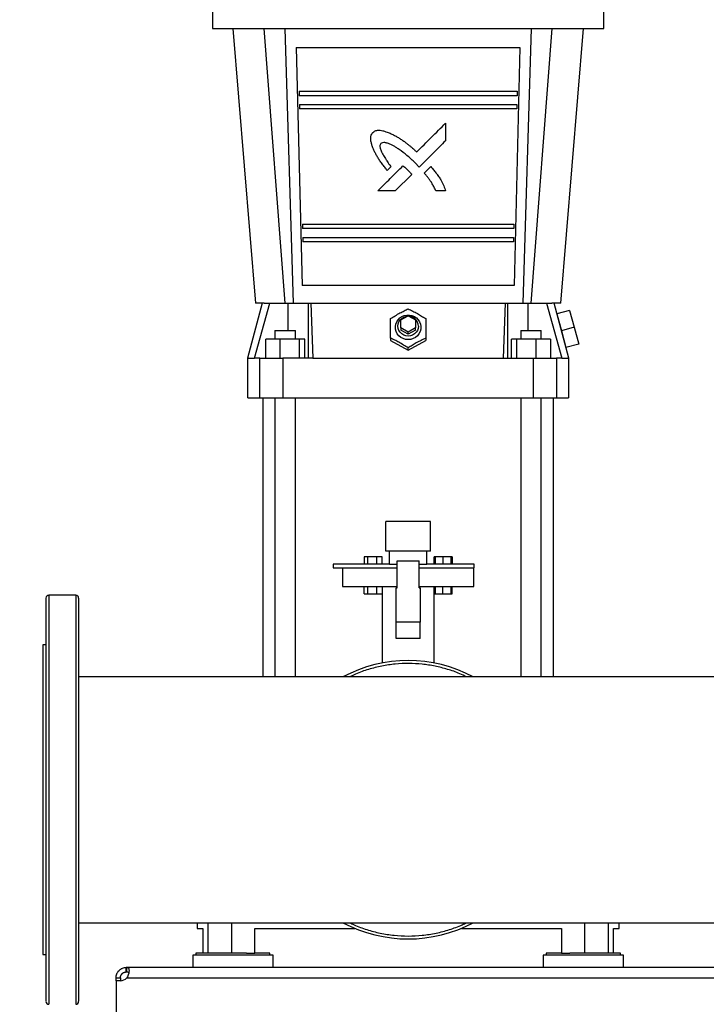
# Model space of a CAD drawing. Extents: x 0.4 to 10.6, y 0.4 to 8.1.
# Drawn here: x 5.9 to 6.5, y 2.9 to 3.8 of the extents above; entities that cross this region are included whole.
import ezdxf

# ---------------------------------------------------------------- set-up
doc = ezdxf.new("R2010")
doc.units = 0
doc.linetypes.add('SLD-SOLID', pattern=[0])
doc.layers.get('0').update_dxf_attribs({"linetype": 'CONTINUOUS'})
doc.styles.add('SLDTEXTSTYLE0', font='TXT', dxfattribs={"width": 0.75})
doc.dimstyles.new('SLDDIMSTYLE0', dxfattribs={"dimtxt": 0.125, "dimasz": 0.13, "dimexe": 0, "dimexo": 0.0625, "dimgap": 0.03125, "dimtad": 0, "dimtih": 1, "dimtoh": 1, "dimdec": 1, "dimlfac": 30, "dimrnd": 1e-09, "dimzin": 12, "dimtxsty": 'SLDTEXTSTYLE0', "dimsah": 1, "dimcen": 0.09, "dimazin": 3, "dimtfac": 1, "dimtdec": 1, "dimtmove": 0, "dimatfit": 3, "dimtolj": 1, "dimtzin": 12})
doc.dimstyles.new('SLDDIMSTYLE1', dxfattribs={"dimtxt": 0.125, "dimasz": 0.13, "dimexe": 0, "dimexo": 0.0625, "dimgap": 0.03125, "dimtad": 0, "dimtih": 1, "dimtoh": 1, "dimdec": 1, "dimlfac": 30, "dimrnd": 1e-09, "dimzin": 12, "dimtxsty": 'SLDTEXTSTYLE0', "dimsah": 1, "dimcen": 0.09, "dimazin": 3, "dimtfac": 1, "dimtdec": 1, "dimtofl": 0, "dimtmove": 0, "dimatfit": 3, "dimtolj": 1, "dimtzin": 12})

# ---------------------------------------------------------------- blocks, each defined once
blk = doc.blocks.new('_D_5')
at = {"color": 7, "linetype": 'SLD-SOLID'}
for p, q in [((5.61429, 3.10813), (5.61429, 3.35813)), ((5.90002, 3.10813), (5.48929, 3.10813)), ((5.96039, 2.87874), (5.48929, 2.87874)), ((5.61429, 2.87874), (5.61429, 2.62874))]:
    blk.add_line(p, q, dxfattribs=at)
for points in [[(5.61429, 3.10813), (5.63429, 3.23813), (5.59429, 3.23813)], [(5.61429, 2.87874), (5.59429, 2.74874), (5.63429, 2.74874)]]:
    blk.add_solid(points, dxfattribs=at)
at = {"color": 7, "linetype": 'SLD-SOLID', "insert": (5.49884, 3.05535), "char_height": 0.125, "attachment_point": 1, "style": 'SLDTEXTSTYLE0'}
blk.add_mtext('6.9', dxfattribs=at)
blk = doc.blocks.new('_D_9')
at = {"color": 7, "linetype": 'SLD-SOLID'}
for p, q in [((6.07655, 4.31404), (5.10215, 4.31404)), ((5.22715, 4.31404), (5.22715, 3.69561)), ((5.22715, 2.87874), (5.22715, 3.49717)), ((5.96039, 2.87874), (5.10215, 2.87874))]:
    blk.add_line(p, q, dxfattribs=at)
for points in [[(5.22715, 4.31404), (5.20715, 4.18404), (5.24715, 4.18404)], [(5.22715, 2.87874), (5.24715, 3.00874), (5.20715, 3.00874)]]:
    blk.add_solid(points, dxfattribs=at)
at = {"color": 7, "linetype": 'SLD-SOLID', "insert": (5.06552, 3.65831), "char_height": 0.125, "attachment_point": 1, "style": 'SLDTEXTSTYLE0'}
blk.add_mtext('43.1', dxfattribs=at)

msp = doc.modelspace()

# ---------------------------------------------------------------- linework, layer by layer
at = {"color": 7, "linetype": 'SLD-SOLID'}
for p, q in [((6.097, 3.81667), (6.097, 3.80092)), ((6.44871, 3.80092), (6.44871, 3.81667)), ((6.097, 3.80092), (6.44871, 3.80092)), ((6.11538, 3.80092), (6.13572, 3.5542)), ((6.16246, 3.5542), (6.14355, 3.80092)), ((6.16214, 3.80092), (6.16955, 3.5542)), ((6.37616, 3.5542), (6.38357, 3.80092)), ((6.38325, 3.5542), (6.40216, 3.80092)), ((6.40999, 3.5542), (6.43033, 3.80092)), ((6.17238, 3.78386), (6.17774, 3.56995)), ((6.37333, 3.78386), (6.36797, 3.56995)), ((6.17494, 3.74449), (6.17504, 3.74055)), ((6.37077, 3.74449), (6.37067, 3.74055)), ((6.17523, 3.73268), (6.17533, 3.72874)), ((6.37048, 3.73268), (6.37038, 3.72874)), ((6.30654, 3.71592), (6.30654, 3.70013)), ((6.28283, 3.67645), (6.2791, 3.68028)), ((6.25736, 3.67653), (6.25411, 3.67329)), ((6.28737, 3.67092), (6.29325, 3.67679)), ((6.27612, 3.66975), (6.26129, 3.65494)), ((6.30654, 3.65494), (6.29779, 3.65494)), ((6.17786, 3.62507), (6.17796, 3.62113)), ((6.36785, 3.62507), (6.36775, 3.62113)), ((6.17815, 3.61326), (6.17825, 3.60932)), ((6.36756, 3.61326), (6.36746, 3.60932)), ((6.14176, 3.55423), (6.1285, 3.50472)), ((6.13488, 3.50472), (6.14857, 3.5542)), ((6.14857, 3.5542), (6.16517, 3.5542)), ((6.18325, 3.50472), (6.18325, 3.5542)), ((6.18325, 3.5542), (6.18543, 3.5542)), ((6.18543, 3.5542), (6.18723, 3.50472)), ((6.35848, 3.50472), (6.36028, 3.5542)), ((6.36028, 3.5542), (6.36246, 3.5542)), ((6.36246, 3.50472), (6.36246, 3.5542)), ((6.38054, 3.5542), (6.39714, 3.5542)), ((6.39714, 3.5542), (6.41083, 3.50472)), ((6.41721, 3.50472), (6.40395, 3.55423)), ((6.41792, 3.54773), (6.40651, 3.54467)), ((6.41792, 3.54773), (6.42199, 3.53252)), ((6.26629, 3.53924), (6.27286, 3.54289)), ((6.26629, 3.53192), (6.26629, 3.53924)), ((6.27286, 3.54289), (6.27942, 3.53924)), ((6.27942, 3.53924), (6.27942, 3.53192)), ((6.40651, 3.54467), (6.41058, 3.52946)), ((6.15323, 3.52966), (6.15323, 3.52179)), ((6.15323, 3.52966), (6.16242, 3.52966)), ((6.16242, 3.52966), (6.1716, 3.52966)), ((6.1716, 3.52179), (6.1716, 3.52966)), ((6.27286, 3.52826), (6.26629, 3.53192)), ((6.26629, 3.53192), (6.26629, 3.52988)), ((6.27286, 3.52622), (6.26629, 3.52988)), ((6.27942, 3.53192), (6.27286, 3.52826)), ((6.27942, 3.52988), (6.27286, 3.52622)), ((6.27942, 3.52988), (6.27942, 3.53192)), ((6.3741, 3.52966), (6.3741, 3.52179)), ((6.3741, 3.52966), (6.38328, 3.52966)), ((6.38328, 3.52966), (6.39247, 3.52966)), ((6.39247, 3.52179), (6.39247, 3.52966)), ((6.42199, 3.53252), (6.41058, 3.52946)), ((6.41058, 3.52946), (6.41466, 3.51425)), ((6.42199, 3.53252), (6.42607, 3.51731)), ((6.14486, 3.50472), (6.14486, 3.52179)), ((6.15772, 3.52179), (6.14486, 3.52179)), ((6.15772, 3.52179), (6.15772, 3.50472)), ((6.17529, 3.52179), (6.15772, 3.52179)), ((6.17529, 3.50472), (6.17529, 3.52179)), ((6.17999, 3.52179), (6.17529, 3.52179)), ((6.17999, 3.50472), (6.17999, 3.52179)), ((6.25711, 3.52275), (6.25711, 3.52068)), ((6.25711, 3.52068), (6.27286, 3.5119)), ((6.27286, 3.52622), (6.27286, 3.52826)), ((6.27286, 3.5119), (6.2886, 3.52068)), ((6.2886, 3.52275), (6.2886, 3.52068)), ((6.36572, 3.50472), (6.36572, 3.52179)), ((6.37042, 3.52179), (6.36572, 3.52179)), ((6.37042, 3.50472), (6.37042, 3.52179)), ((6.38799, 3.52179), (6.37042, 3.52179)), ((6.38799, 3.50472), (6.38799, 3.52179)), ((6.40085, 3.52179), (6.38799, 3.52179)), ((6.40085, 3.52179), (6.40085, 3.50472)), ((6.27286, 3.5119), (6.27286, 3.51396)), ((6.42607, 3.51731), (6.41466, 3.51425)), ((6.1285, 3.50472), (6.1285, 3.46929)), ((6.1285, 3.50472), (6.13488, 3.50472)), ((6.13959, 3.50472), (6.13488, 3.50472)), ((6.13959, 3.46929), (6.13959, 3.50472)), ((6.16021, 3.50472), (6.16021, 3.46929)), ((6.18723, 3.50472), (6.16021, 3.50472)), ((6.18723, 3.50472), (6.35848, 3.50472)), ((6.35848, 3.50472), (6.3855, 3.50472)), ((6.3855, 3.46929), (6.3855, 3.50472)), ((6.40612, 3.50472), (6.40612, 3.46929)), ((6.41083, 3.50472), (6.40612, 3.50472)), ((6.41083, 3.50472), (6.41721, 3.50472)), ((6.41721, 3.46929), (6.41721, 3.50472)), ((6.14228, 3.4693), (6.14228, 3.21856)), ((6.15323, 3.46929), (6.15323, 3.21856)), ((6.1716, 3.21856), (6.1716, 3.46929)), ((6.3741, 3.46929), (6.3741, 3.21856)), ((6.39247, 3.21856), (6.39247, 3.46929)), ((6.40343, 3.21856), (6.40343, 3.4693)), ((6.25286, 3.33146), (6.25286, 3.35813)), ((6.29286, 3.35813), (6.25286, 3.35813)), ((6.29286, 3.33146), (6.29286, 3.35813)), ((6.23329, 3.32646), (6.23329, 3.3198)), ((6.2367, 3.32646), (6.23329, 3.32646)), ((6.2367, 3.3198), (6.2367, 3.32646)), ((6.24475, 3.32646), (6.2367, 3.32646)), ((6.24475, 3.3198), (6.24475, 3.32646)), ((6.24939, 3.32646), (6.24475, 3.32646)), ((6.24939, 3.3198), (6.24939, 3.32646)), ((6.29286, 3.33146), (6.25286, 3.33146)), ((6.28952, 3.33146), (6.25619, 3.33146)), ((6.25619, 3.33146), (6.25619, 3.33146)), ((6.25619, 3.3198), (6.25619, 3.33146)), ((6.28952, 3.33146), (6.28952, 3.33146)), ((6.28952, 3.3198), (6.28952, 3.33146)), ((6.29632, 3.3198), (6.29632, 3.32646)), ((6.29742, 3.32646), (6.29632, 3.32646)), ((6.30403, 3.32646), (6.29742, 3.32646)), ((6.29742, 3.3198), (6.29742, 3.32646)), ((6.31136, 3.32646), (6.30403, 3.32646)), ((6.30403, 3.32646), (6.30403, 3.3198)), ((6.31136, 3.3198), (6.31136, 3.32646)), ((6.31207, 3.32646), (6.31136, 3.32646)), ((6.31207, 3.3198), (6.31207, 3.32646)), ((6.31242, 3.32646), (6.31207, 3.32646)), ((6.31242, 3.32646), (6.31242, 3.3198)), ((6.20552, 3.3198), (6.20552, 3.31646)), ((6.25619, 3.3198), (6.20552, 3.3198)), ((6.25619, 3.3198), (6.26286, 3.3198)), ((6.26286, 3.29862), (6.26286, 3.32283)), ((6.26286, 3.32283), (6.28286, 3.32283)), ((6.28286, 3.29862), (6.28286, 3.32283)), ((6.28286, 3.3198), (6.28952, 3.3198)), ((6.33219, 3.3198), (6.28952, 3.3198)), ((6.33219, 3.31646), (6.33219, 3.3198)), ((6.20552, 3.31646), (6.26286, 3.31646)), ((6.21386, 3.31646), (6.21386, 3.2998)), ((6.28286, 3.31646), (6.33219, 3.31646)), ((6.33186, 3.2998), (6.33186, 3.31646)), ((6.21386, 3.2998), (6.26286, 3.2998)), ((6.23329, 3.29313), (6.23329, 3.2998)), ((6.2367, 3.29313), (6.2367, 3.2998)), ((6.24475, 3.29313), (6.24475, 3.2998)), ((6.24939, 3.2998), (6.24939, 3.29313)), ((6.24952, 3.2998), (6.24952, 3.23093)), ((6.28286, 3.2998), (6.33186, 3.2998)), ((6.29619, 3.23093), (6.29619, 3.2998)), ((6.29632, 3.2998), (6.29632, 3.29313)), ((6.29742, 3.29313), (6.29742, 3.2998)), ((6.30403, 3.29313), (6.30403, 3.2998)), ((6.31136, 3.29313), (6.31136, 3.2998)), ((6.31207, 3.29313), (6.31207, 3.2998)), ((6.31242, 3.29313), (6.31242, 3.2998)), ((5.97417, 3.29186), (5.95002, 3.29186)), ((6.23329, 3.29313), (6.2367, 3.29313)), ((6.2367, 3.29313), (6.24475, 3.29313)), ((6.24475, 3.29313), (6.24939, 3.29313)), ((6.26219, 3.29862), (6.26286, 3.29862)), ((6.26219, 3.26771), (6.26219, 3.29862)), ((6.28286, 3.29862), (6.28352, 3.29862)), ((6.28352, 3.29862), (6.28352, 3.26771)), ((6.29632, 3.29313), (6.29742, 3.29313)), ((6.29742, 3.29313), (6.30403, 3.29313)), ((6.30403, 3.29313), (6.31136, 3.29313)), ((6.31136, 3.29313), (6.31207, 3.29313)), ((6.31207, 3.29313), (6.31242, 3.29313)), ((6.28352, 3.26771), (6.26219, 3.26771)), ((6.26219, 3.25295), (6.26219, 3.26771)), ((6.28352, 3.25295), (6.28352, 3.26771)), ((5.9474, 3.24724), (5.94477, 3.24724)), ((5.94477, 3.24724), (5.94477, 2.96902)), ((6.28352, 3.25295), (6.26219, 3.25295)), ((6.57509, 3.21856), (5.97679, 3.21856)), ((5.97679, 2.9977), (8.53742, 2.9977)), ((6.08322, 2.9977), (6.08322, 2.99264)), ((6.08322, 2.99264), (6.08828, 2.99264)), ((6.08828, 2.99264), (6.08828, 2.97033)), ((6.13506, 2.97033), (6.13506, 2.99264)), ((6.13506, 2.99264), (6.22502, 2.99264)), ((6.32069, 2.99264), (6.41065, 2.99264)), ((6.41065, 2.99264), (6.41065, 2.97033)), ((6.45743, 2.97033), (6.45743, 2.99264)), ((6.45743, 2.99264), (6.46249, 2.99264)), ((6.46249, 2.99264), (6.46249, 2.9977)), ((5.94477, 2.96902), (5.9474, 2.96902)), ((6.07929, 2.96863), (6.07929, 2.95748)), ((6.15146, 2.96863), (6.07929, 2.96863)), ((6.08204, 2.97033), (6.08204, 2.96863)), ((6.11537, 2.97033), (6.08204, 2.97033)), ((6.12761, 2.97033), (6.11537, 2.97033)), ((6.12761, 2.97033), (6.13506, 2.97033)), ((6.14871, 2.97033), (6.13506, 2.97033)), ((6.14871, 2.96863), (6.14871, 2.97033)), ((6.15146, 2.95748), (6.15146, 2.96863)), ((6.39425, 2.96863), (6.39425, 2.95748)), ((6.43034, 2.96863), (6.39425, 2.96863)), ((6.397, 2.97033), (6.397, 2.96863)), ((6.41065, 2.97033), (6.397, 2.97033)), ((6.41065, 2.97033), (6.4181, 2.97033)), ((6.46367, 2.97033), (6.4181, 2.97033)), ((6.46642, 2.96863), (6.43034, 2.96863)), ((6.46367, 2.96863), (6.46367, 2.97033)), ((6.46642, 2.95748), (6.46642, 2.96863)), ((6.01964, 2.95348), (6.01964, 2.95748)), ((6.01995, 2.95748), (6.01964, 2.95748)), ((6.01995, 2.95748), (6.01995, 2.95348)), ((8.49426, 2.95748), (6.01995, 2.95748)), ((6.01039, 2.94823), (6.01439, 2.94823)), ((6.01039, 2.94555), (6.01039, 2.94823)), ((6.01423, 2.94555), (6.01039, 2.94555)), ((6.01039, 2.94555), (6.01039, 2.88799)), ((6.01436, 2.94555), (6.01039, 2.94555)), ((6.01039, 2.94555), (6.01039, 2.94555)), ((6.01439, 2.94823), (6.01439, 2.94555)), ((6.01995, 2.95348), (6.01964, 2.95348)), ((6.02015, 2.94823), (8.49407, 2.94823))]:
    msp.add_line(p, q, dxfattribs=at)
at = {"color": 8, "linetype": 'SLD-SOLID'}
for p, q in [((6.16517, 3.52966), (6.16517, 3.5542)), ((6.38054, 3.52966), (6.38054, 3.5542)), ((5.95002, 3.29186), (5.95002, 3.27787)), ((5.97417, 3.29186), (5.97417, 2.9244)), ((5.95002, 3.27787), (5.95002, 2.9244)), ((6.09304, 2.97033), (6.09304, 2.9977)), ((6.11411, 2.9977), (6.11411, 2.97033)), ((6.4316, 2.97033), (6.4316, 2.9977)), ((6.45267, 2.9977), (6.45267, 2.97033))]:
    msp.add_line(p, q, dxfattribs=at)
at = {"color": 7, "linetype": 'SLD-SOLID', "flags": 128}
for points in [[(6.27286, 3.52145), (6.27055, 3.52168), (6.26834, 3.52235), (6.26631, 3.52343), (6.26455, 3.52489), (6.26313, 3.52666), (6.26211, 3.52867), (6.26153, 3.53084), (6.26141, 3.53308), (6.26176, 3.53529), (6.26257, 3.53739), (6.26379, 3.53929), (6.26539, 3.54092), (6.26729, 3.5422), (6.26942, 3.54308), (6.2717, 3.54353), (6.27401, 3.54353), (6.27629, 3.54308), (6.27842, 3.5422), (6.28032, 3.54092), (6.28192, 3.53929), (6.28314, 3.53739), (6.28395, 3.53529), (6.2843, 3.53308), (6.28418, 3.53084), (6.2836, 3.52867), (6.28258, 3.52666), (6.28116, 3.52489), (6.2794, 3.52343), (6.27737, 3.52235), (6.27516, 3.52168), (6.27286, 3.52145)], [(6.28204, 3.53354), (6.28181, 3.53156), (6.28113, 3.52969), (6.28004, 3.52801), (6.27858, 3.5266), (6.27684, 3.52554), (6.2749, 3.52489), (6.27286, 3.52466), (6.27081, 3.52489), (6.26887, 3.52554), (6.26713, 3.5266), (6.26567, 3.52801), (6.26458, 3.52969), (6.2639, 3.53156), (6.26367, 3.53354), (6.2639, 3.53551), (6.26458, 3.53739), (6.26567, 3.53907), (6.26713, 3.54048), (6.26887, 3.54153), (6.27081, 3.54219), (6.2719, 3.54236)]]:
    msp.add_lwpolyline(points, dxfattribs=at)
at = {"color": 7, "linetype": 'SLD-SOLID'}
for centre, radius, start, end in [((6.27306, 3.53341), 0.00898, 0.8029, 85.22642), ((5.95002, 3.28923), 0.00262, 90, 180), ((5.97417, 3.28923), 0.00262, 0, 90), ((6.27286, 3.10813), 0.125, 62.06316, 117.93684), ((6.27286, 3.10813), 0.125, 242.06316, 297.93684), ((6.01423, 2.95342), 0.00787, 270, 318.73546), ((5.95002, 2.92703), 0.00262, 180, 270), ((5.97417, 2.92703), 0.00262, 270, 0)]:
    msp.add_arc(centre, radius, start, end, dxfattribs=at)
for points in [[(6.17238, 3.78386), (6.1757, 3.78386), (6.18235, 3.78386), (6.19353, 3.78386), (6.20545, 3.78386), (6.21808, 3.78386), (6.23127, 3.78386), (6.2449, 3.78386), (6.2588, 3.78386), (6.27286, 3.78386), (6.28691, 3.78386), (6.30082, 3.78386), (6.31444, 3.78386), (6.32763, 3.78386), (6.34026, 3.78386), (6.35218, 3.78386), (6.36336, 3.78386), (6.37001, 3.78386), (6.37333, 3.78386)], [(6.17494, 3.74449), (6.17824, 3.74449), (6.18483, 3.74449), (6.19581, 3.74449), (6.20747, 3.74449), (6.21978, 3.74449), (6.23259, 3.74449), (6.2458, 3.74449), (6.25926, 3.74449), (6.27286, 3.74449), (6.28645, 3.74449), (6.29991, 3.74449), (6.31312, 3.74449), (6.32593, 3.74449), (6.33824, 3.74449), (6.3499, 3.74449), (6.36088, 3.74449), (6.36747, 3.74449), (6.37077, 3.74449)], [(6.37067, 3.74055), (6.36738, 3.74055), (6.3608, 3.74055), (6.34982, 3.74055), (6.33817, 3.74055), (6.32588, 3.74055), (6.31308, 3.74055), (6.29989, 3.74055), (6.28644, 3.74055), (6.27286, 3.74055), (6.25927, 3.74055), (6.24582, 3.74055), (6.23263, 3.74055), (6.21983, 3.74055), (6.20754, 3.74055), (6.19589, 3.74055), (6.18491, 3.74055), (6.17833, 3.74055), (6.17504, 3.74055)], [(6.17523, 3.73268), (6.17852, 3.73268), (6.18509, 3.73268), (6.19604, 3.73268), (6.20767, 3.73268), (6.21994, 3.73268), (6.23271, 3.73268), (6.24588, 3.73268), (6.2593, 3.73268), (6.27286, 3.73268), (6.28641, 3.73268), (6.29983, 3.73268), (6.313, 3.73268), (6.32577, 3.73268), (6.33804, 3.73268), (6.34967, 3.73268), (6.36062, 3.73268), (6.36719, 3.73268), (6.37048, 3.73268)], [(6.37038, 3.72874), (6.3671, 3.72874), (6.36054, 3.72874), (6.34959, 3.72874), (6.33798, 3.72874), (6.32572, 3.72874), (6.31296, 3.72874), (6.29981, 3.72874), (6.2864, 3.72874), (6.27286, 3.72874), (6.25931, 3.72874), (6.2459, 3.72874), (6.23275, 3.72874), (6.21999, 3.72874), (6.20773, 3.72874), (6.19612, 3.72874), (6.18517, 3.72874), (6.17861, 3.72874), (6.17533, 3.72874)], [(6.26129, 3.65494), (6.25865, 3.65494), (6.25336, 3.65494), (6.24814, 3.65494), (6.24553, 3.65494)], [(6.17786, 3.62507), (6.18106, 3.62507), (6.18745, 3.62507), (6.19811, 3.62507), (6.20942, 3.62507), (6.22136, 3.62507), (6.23379, 3.62507), (6.2466, 3.62507), (6.25967, 3.62507), (6.27286, 3.62507), (6.28604, 3.62507), (6.29911, 3.62507), (6.31192, 3.62507), (6.32435, 3.62507), (6.33629, 3.62507), (6.3476, 3.62507), (6.35826, 3.62507), (6.36465, 3.62507), (6.36785, 3.62507)], [(6.36775, 3.62113), (6.36456, 3.62113), (6.35817, 3.62113), (6.34752, 3.62113), (6.33622, 3.62113), (6.32429, 3.62113), (6.31188, 3.62113), (6.29908, 3.62113), (6.28603, 3.62113), (6.27286, 3.62113), (6.25968, 3.62113), (6.24663, 3.62113), (6.23383, 3.62113), (6.22142, 3.62113), (6.20949, 3.62113), (6.19819, 3.62113), (6.18754, 3.62113), (6.18115, 3.62113), (6.17796, 3.62113)], [(6.17815, 3.61326), (6.18134, 3.61326), (6.18771, 3.61326), (6.19834, 3.61326), (6.20962, 3.61326), (6.22152, 3.61326), (6.23391, 3.61326), (6.24668, 3.61326), (6.25971, 3.61326), (6.27286, 3.61326), (6.286, 3.61326), (6.29903, 3.61326), (6.3118, 3.61326), (6.32419, 3.61326), (6.33609, 3.61326), (6.34737, 3.61326), (6.358, 3.61326), (6.36437, 3.61326), (6.36756, 3.61326)], [(6.36746, 3.60932), (6.36428, 3.60932), (6.35791, 3.60932), (6.3473, 3.60932), (6.33603, 3.60932), (6.32414, 3.60932), (6.31176, 3.60932), (6.299, 3.60932), (6.28599, 3.60932), (6.27286, 3.60932), (6.25972, 3.60932), (6.24671, 3.60932), (6.23395, 3.60932), (6.22157, 3.60932), (6.20968, 3.60932), (6.19841, 3.60932), (6.1878, 3.60932), (6.18143, 3.60932), (6.17825, 3.60932)], [(6.36797, 3.56995), (6.36482, 3.56995), (6.35853, 3.56995), (6.34795, 3.56995), (6.33666, 3.56995), (6.3247, 3.56995), (6.31222, 3.56995), (6.29932, 3.56995), (6.28616, 3.56995), (6.27286, 3.56995), (6.25955, 3.56995), (6.24639, 3.56995), (6.23349, 3.56995), (6.22101, 3.56995), (6.20905, 3.56995), (6.19776, 3.56995), (6.18718, 3.56995), (6.18089, 3.56995), (6.17774, 3.56995)], [(6.14363, 3.5542), (6.14426, 3.5542), (6.14552, 3.5542), (6.14755, 3.5542), (6.14857, 3.5542)], [(6.16517, 3.5542), (6.1663, 3.5542), (6.16855, 3.5542), (6.17176, 3.5542), (6.17471, 3.5542), (6.17734, 3.5542), (6.17957, 3.5542), (6.18134, 3.5542), (6.18264, 3.5542), (6.18304, 3.5542), (6.18325, 3.5542)], [(6.18543, 3.5542), (6.19509, 3.5542), (6.2144, 3.5542), (6.2436, 3.5542), (6.27286, 3.5542), (6.30211, 3.5542), (6.33131, 3.5542), (6.35062, 3.5542), (6.36028, 3.5542)], [(6.36246, 3.5542), (6.36267, 3.5542), (6.36307, 3.5542), (6.36437, 3.5542), (6.36614, 3.5542), (6.36837, 3.5542), (6.371, 3.5542), (6.37395, 3.5542), (6.37716, 3.5542), (6.37941, 3.5542), (6.38054, 3.5542)], [(6.39714, 3.5542), (6.39816, 3.5542), (6.40019, 3.5542), (6.40145, 3.5542), (6.40208, 3.5542)], [(6.13959, 3.50472), (6.1399, 3.50472), (6.14051, 3.50472), (6.14211, 3.50472), (6.14417, 3.50472), (6.14671, 3.50472), (6.14964, 3.50472), (6.15292, 3.50472), (6.15645, 3.50472), (6.15896, 3.50472), (6.16021, 3.50472)], [(6.3855, 3.50472), (6.38675, 3.50472), (6.38926, 3.50472), (6.39279, 3.50472), (6.39607, 3.50472), (6.399, 3.50472), (6.40154, 3.50472), (6.4036, 3.50472), (6.4052, 3.50472), (6.40581, 3.50472), (6.40612, 3.50472)], [(6.13959, 3.46929), (6.1399, 3.46929), (6.14051, 3.46929), (6.14211, 3.46929), (6.14417, 3.46929), (6.14671, 3.46929), (6.14964, 3.46929), (6.15292, 3.46929), (6.15645, 3.46929), (6.15896, 3.46929), (6.16021, 3.46929)], [(6.16021, 3.46929), (6.17084, 3.46929), (6.19208, 3.46929), (6.2243, 3.46929), (6.25665, 3.46929), (6.28906, 3.46929), (6.32141, 3.46929), (6.35363, 3.46929), (6.37487, 3.46929), (6.3855, 3.46929)], [(6.3855, 3.46929), (6.38675, 3.46929), (6.38926, 3.46929), (6.39279, 3.46929), (6.39607, 3.46929), (6.399, 3.46929), (6.40154, 3.46929), (6.4036, 3.46929), (6.4052, 3.46929), (6.40581, 3.46929), (6.40612, 3.46929)]]:
    msp.add_open_spline(points, degree=3, dxfattribs=at)
for points, knots in [([(6.28061, 3.69001), (6.28496, 3.69436), (6.29364, 3.70303), (6.30225, 3.71164), (6.30654, 3.71592)], [0, 0, 0, 0, 0.50144, 1, 1, 1, 1]), ([(6.24113, 3.69384), (6.24093, 3.69443), (6.2406, 3.69541), (6.24015, 3.69684), (6.23978, 3.69817), (6.23947, 3.69955), (6.23926, 3.70081), (6.23918, 3.70187), (6.23918, 3.70303), (6.23942, 3.70445), (6.24015, 3.70605), (6.24079, 3.70707), (6.24111, 3.7076)], [0, 0, 0, 0, 0.129034, 0.214724, 0.310625, 0.415457, 0.507387, 0.573986, 0.635216, 0.74792, 0.8699, 1, 1, 1, 1]), ([(6.24111, 3.7076), (6.24165, 3.70793), (6.24256, 3.7085), (6.24377, 3.7091), (6.24476, 3.70938), (6.24599, 3.70957), (6.24782, 3.70952), (6.25026, 3.70905), (6.25332, 3.70812), (6.2555, 3.70728), (6.25677, 3.70678)], [0, 0, 0, 0, 0.115571, 0.196118, 0.247901, 0.302628, 0.423659, 0.578411, 0.754236, 1, 1, 1, 1]), ([(6.25677, 3.70678), (6.25777, 3.70627), (6.25976, 3.70526), (6.26266, 3.70371), (6.26547, 3.70204), (6.26818, 3.70024), (6.27062, 3.69844), (6.27283, 3.69671), (6.27479, 3.6951), (6.27667, 3.69349), (6.27859, 3.6918), (6.27989, 3.69064), (6.28061, 3.69001)], [0, 0, 0, 0, 0.115347, 0.228961, 0.337711, 0.450004, 0.561669, 0.648122, 0.737488, 0.821876, 0.901783, 1, 1, 1, 1]), ([(6.24825, 3.69761), (6.24804, 3.69726), (6.24759, 3.69653), (6.24747, 3.69525), (6.2476, 3.69393), (6.24795, 3.69256), (6.24853, 3.69101), (6.24933, 3.68928), (6.25026, 3.68755), (6.2513, 3.68579), (6.25242, 3.68399), (6.25362, 3.68213), (6.25496, 3.68012), (6.25619, 3.67829), (6.25702, 3.67703), (6.25736, 3.67653)], [0, 0, 0, 0, 0.050908, 0.106879, 0.157695, 0.216787, 0.284887, 0.364449, 0.455858, 0.532039, 0.620867, 0.722378, 0.810804, 0.924428, 1, 1, 1, 1]), ([(6.2791, 3.68028), (6.2767, 3.68248), (6.27209, 3.6867), (6.26629, 3.69119), (6.26212, 3.69398), (6.25965, 3.69547), (6.25755, 3.69655), (6.25582, 3.69731), (6.25443, 3.69781), (6.25314, 3.69817), (6.25164, 3.69841), (6.24993, 3.69845), (6.24878, 3.69788), (6.24825, 3.69761)], [0, 0, 0, 0, 0.264588, 0.507884, 0.594343, 0.672425, 0.742373, 0.786597, 0.826718, 0.86295, 0.895584, 0.951632, 1, 1, 1, 1]), ([(6.30654, 3.70013), (6.30261, 3.69621), (6.29474, 3.68835), (6.28681, 3.68043), (6.28283, 3.67645)], [0, 0, 0, 0, 0.49858, 1, 1, 1, 1]), ([(6.25411, 3.67329), (6.25334, 3.67425), (6.25176, 3.67625), (6.24945, 3.67926), (6.24727, 3.68233), (6.24537, 3.68531), (6.24376, 3.68821), (6.2424, 3.69103), (6.24155, 3.69291), (6.24113, 3.69384)], [0, 0, 0, 0, 0.151548, 0.313422, 0.466747, 0.614435, 0.747367, 0.874433, 1, 1, 1, 1]), ([(6.24553, 3.65494), (6.24927, 3.65868), (6.25678, 3.66619), (6.26436, 3.67377), (6.26817, 3.67758)], [0, 0, 0, 0, 0.498371, 1, 1, 1, 1]), ([(6.26817, 3.67758), (6.26869, 3.67714), (6.27012, 3.67596), (6.27148, 3.6747), (6.27234, 3.67391)], [0, 0, 0, 0, 0.368737, 1, 1, 1, 1]), ([(6.27234, 3.67391), (6.27324, 3.673), (6.27441, 3.67182), (6.2757, 3.67043), (6.27601, 3.66993), (6.27612, 3.66975)], [0, 0, 0, 0, 0.684801, 0.888043, 1, 1, 1, 1]), ([(6.29779, 3.65494), (6.29727, 3.65606), (6.29627, 3.65821), (6.29463, 3.6613), (6.2929, 3.66402), (6.29115, 3.66642), (6.28932, 3.66866), (6.28806, 3.67012), (6.28737, 3.67092)], [0, 0, 0, 0, 0.192754, 0.371647, 0.546464, 0.698422, 0.834977, 1, 1, 1, 1]), ([(6.29325, 3.67679), (6.29416, 3.67572), (6.29595, 3.67364), (6.2985, 3.67049), (6.30074, 3.66741), (6.30253, 3.66454), (6.30388, 3.66192), (6.30489, 3.65954), (6.30575, 3.6572), (6.30628, 3.65569), (6.30654, 3.65494)], [0, 0, 0, 0, 0.163144, 0.318566, 0.471557, 0.607572, 0.711029, 0.814297, 0.908298, 1, 1, 1, 1]), ([(6.14363, 3.5542), (6.14205, 3.5542), (6.13888, 3.5542), (6.13644, 3.5542), (6.13549, 3.5542), (6.13572, 3.5542), (6.13572, 3.5542)], [0, 0, 0, 0, 0.33039, 0.663489, 0.998742, 1, 1, 1, 1]), ([(6.25711, 3.54031), (6.25847, 3.54118), (6.26123, 3.54292), (6.26532, 3.54528), (6.26924, 3.54735), (6.27164, 3.54851), (6.27286, 3.54909)], [0, 0, 0, 0, 0.2642846, 0.5341323, 0.7649782, 1, 1, 1, 1]), ([(6.27286, 3.54909), (6.27422, 3.54843), (6.27698, 3.5471), (6.28107, 3.5449), (6.28499, 3.54261), (6.28739, 3.54108), (6.2886, 3.54031)], [0, 0, 0, 0, 0.264285, 0.534132, 0.764978, 1, 1, 1, 1]), ([(6.40999, 3.5542), (6.40981, 3.5542), (6.40946, 3.5542), (6.4068, 3.5542), (6.40365, 3.5542), (6.40208, 3.5542)], [0, 0, 0, 0, 0.332682, 0.666357, 1, 1, 1, 1]), ([(6.25711, 3.52275), (6.25711, 3.52437), (6.25711, 3.52766), (6.25711, 3.5323), (6.25711, 3.53655), (6.25711, 3.53905), (6.25711, 3.54031)], [0, 0, 0, 0, 0.264285, 0.534132, 0.764978, 1, 1, 1, 1]), ([(6.2886, 3.54031), (6.2886, 3.53889), (6.2886, 3.53602), (6.2886, 3.53154), (6.2886, 3.52706), (6.2886, 3.52419), (6.2886, 3.52275)], [0, 0, 0, 0, 0.264285, 0.534132, 0.764978, 1, 1, 1, 1]), ([(6.27286, 3.51396), (6.27149, 3.51483), (6.26873, 3.51658), (6.26464, 3.51894), (6.26072, 3.52101), (6.25832, 3.52216), (6.25711, 3.52275)], [0, 0, 0, 0, 0.2642846, 0.5341323, 0.7649782, 1, 1, 1, 1]), ([(6.2886, 3.52275), (6.28724, 3.52209), (6.28448, 3.52076), (6.28039, 3.51855), (6.27647, 3.51626), (6.27407, 3.51473), (6.27286, 3.51396)], [0, 0, 0, 0, 0.264285, 0.534132, 0.764978, 1, 1, 1, 1]), ([(6.12873, 3.46929), (6.12868, 3.46929), (6.12855, 3.46929), (6.13032, 3.46929), (6.13377, 3.46929), (6.13765, 3.46929), (6.13959, 3.46929)], [0, 0, 0, 0, 0.142857, 0.428571, 0.714286, 1, 1, 1, 1]), ([(6.40612, 3.46929), (6.40806, 3.46929), (6.41194, 3.46929), (6.41539, 3.46929), (6.41716, 3.46929), (6.41703, 3.46929), (6.41698, 3.46929)], [0, 0, 0, 0, 0.285714, 0.571429, 0.857143, 1, 1, 1, 1]), ([(5.9474, 3.28916), (5.9474, 3.28918), (5.9474, 3.28931), (5.9474, 3.28857), (5.9474, 3.28678), (5.9474, 3.28392), (5.9474, 3.28018), (5.9474, 3.27559), (5.9474, 3.27012), (5.9474, 3.2637), (5.9474, 3.25624), (5.9474, 3.24776), (5.9474, 3.23879), (5.9474, 3.22955), (5.9474, 3.22022), (5.9474, 3.21029), (5.9474, 3.19982), (5.9474, 3.18885), (5.9474, 3.17749), (5.9474, 3.16579), (5.9474, 3.15385), (5.9474, 3.14175), (5.9474, 3.12958), (5.9474, 3.11742), (5.9474, 3.10457), (5.9474, 3.09115), (5.9474, 3.0773), (5.9474, 3.06393), (5.9474, 3.05107), (5.9474, 3.04287), (5.9474, 3.03882)], [0, 0, 0, 0, 0.008015, 0.048022, 0.087291, 0.125751, 0.163338, 0.199996, 0.236652, 0.274238, 0.312698, 0.351968, 0.391976, 0.426008, 0.46032, 0.494891, 0.529829, 0.564872, 0.599998, 0.635122, 0.670165, 0.705104, 0.739674, 0.773986, 0.80802, 0.848026, 0.887295, 0.925756, 0.963343, 1, 1, 1, 1]), ([(5.97679, 3.28916), (5.97679, 3.28918), (5.97679, 3.28931), (5.97679, 3.28857), (5.97679, 3.28678), (5.97679, 3.28392), (5.97679, 3.28018), (5.97679, 3.27559), (5.97679, 3.27012), (5.97679, 3.2637), (5.97679, 3.25624), (5.97679, 3.24776), (5.97679, 3.23879), (5.97679, 3.22955), (5.97679, 3.22022), (5.97679, 3.21029), (5.97679, 3.19982), (5.97679, 3.18885), (5.97679, 3.17749), (5.97679, 3.16579), (5.97679, 3.15385), (5.97679, 3.14175), (5.97679, 3.12958), (5.97679, 3.11742), (5.97679, 3.10457), (5.97679, 3.09115), (5.97679, 3.0773), (5.97679, 3.06393), (5.97679, 3.05107), (5.97679, 3.04287), (5.97679, 3.03882)], [0, 0, 0, 0, 0.008015, 0.048022, 0.087291, 0.125751, 0.163338, 0.199996, 0.236652, 0.274238, 0.312698, 0.351968, 0.391976, 0.426008, 0.46032, 0.494891, 0.529829, 0.564872, 0.599998, 0.635122, 0.670165, 0.705104, 0.739674, 0.773986, 0.80802, 0.848026, 0.887295, 0.925756, 0.963343, 1, 1, 1, 1]), ([(5.9474, 3.03882), (5.9474, 3.03484), (5.9474, 3.02678), (5.9474, 3.01508), (5.9474, 3.00361), (5.9474, 2.99251), (5.9474, 2.9825), (5.9474, 2.97358), (5.9474, 2.96571), (5.9474, 2.95842), (5.9474, 2.95179), (5.9474, 2.94585), (5.9474, 2.94068), (5.9474, 2.9363), (5.9474, 2.93275), (5.9474, 2.93003), (5.9474, 2.92818), (5.9474, 2.92715), (5.9474, 2.92712), (5.9474, 2.9271)], [0, 0, 0, 0, 0.061093, 0.123735, 0.187835, 0.253284, 0.319962, 0.376682, 0.433867, 0.491486, 0.549714, 0.608118, 0.666661, 0.725201, 0.783604, 0.841835, 0.899451, 0.956636, 1, 1, 1, 1]), ([(5.97679, 3.03882), (5.97679, 3.03484), (5.97679, 3.02678), (5.97679, 3.01508), (5.97679, 3.00361), (5.97679, 2.99251), (5.97679, 2.9825), (5.97679, 2.97358), (5.97679, 2.96571), (5.97679, 2.95842), (5.97679, 2.95179), (5.97679, 2.94585), (5.97679, 2.94068), (5.97679, 2.9363), (5.97679, 2.93275), (5.97679, 2.93003), (5.97679, 2.92818), (5.97679, 2.92715), (5.97679, 2.92712), (5.97679, 2.9271)], [0, 0, 0, 0, 0.061093, 0.123735, 0.187835, 0.253284, 0.319962, 0.376682, 0.433867, 0.491486, 0.549714, 0.608118, 0.666661, 0.725201, 0.783604, 0.841835, 0.899451, 0.956636, 1, 1, 1, 1]), ([(6.01039, 2.94823), (6.01039, 2.94877), (6.01044, 2.94933), (6.01065, 2.95048), (6.01082, 2.95108), (6.01116, 2.95193), (6.01129, 2.95221), (6.01157, 2.95277), (6.01173, 2.95304), (6.01226, 2.95384), (6.01266, 2.95433), (6.01334, 2.95501), (6.01358, 2.95522), (6.01407, 2.95563), (6.01433, 2.95581), (6.01486, 2.95615), (6.01513, 2.95631), (6.01569, 2.9566), (6.01597, 2.95673), (6.01683, 2.95706), (6.0174, 2.95722), (6.01855, 2.95743), (6.01911, 2.95748), (6.01964, 2.95748)], [0, 0, 0, 0, 0.125, 0.125, 0.25, 0.25, 0.3125, 0.3125, 0.375, 0.375, 0.5, 0.5, 0.5625, 0.5625, 0.625, 0.625, 0.6875, 0.6875, 0.75, 0.75, 0.875, 0.875, 1, 1, 1, 1]), ([(6.01995, 2.95748), (6.02032, 2.95748), (6.02062, 2.95743), (6.02116, 2.95723), (6.02138, 2.95706), (6.02164, 2.95673), (6.02172, 2.9566), (6.02185, 2.95632), (6.02191, 2.95616), (6.02205, 2.95564), (6.02209, 2.95525), (6.02211, 2.95457), (6.0221, 2.95433), (6.02207, 2.95384), (6.02204, 2.95358), (6.02196, 2.95306), (6.02192, 2.95279), (6.0218, 2.95223), (6.02173, 2.95194), (6.02149, 2.95108), (6.02129, 2.9505), (6.02079, 2.94934), (6.02049, 2.94877), (6.02015, 2.94823)], [0, 0, 0, 0, 0.125, 0.125, 0.25, 0.25, 0.3125, 0.3125, 0.375, 0.375, 0.5, 0.5, 0.5625, 0.5625, 0.625, 0.625, 0.6875, 0.6875, 0.75, 0.75, 0.875, 0.875, 1, 1, 1, 1]), ([(6.01439, 2.94823), (6.01439, 2.94849), (6.01441, 2.94878), (6.01451, 2.94939), (6.0146, 2.94972), (6.01478, 2.95022), (6.01485, 2.95039), (6.01502, 2.95072), (6.01511, 2.95089), (6.01532, 2.95121), (6.01543, 2.95137), (6.01568, 2.95168), (6.01582, 2.95183), (6.0161, 2.95211), (6.01624, 2.95224), (6.01655, 2.95248), (6.01671, 2.95259), (6.01704, 2.95279), (6.0172, 2.95288), (6.01753, 2.95304), (6.0177, 2.95311), (6.01819, 2.95328), (6.01851, 2.95336), (6.01911, 2.95346), (6.01939, 2.95348), (6.01964, 2.95348)], [0, 0, 0, 0, 0.125, 0.125, 0.25, 0.25, 0.3125, 0.3125, 0.375, 0.375, 0.4375, 0.4375, 0.5, 0.5, 0.5625, 0.5625, 0.625, 0.625, 0.6875, 0.6875, 0.75, 0.75, 0.875, 0.875, 1, 1, 1, 1]), ([(6.01995, 2.95348), (6.02046, 2.95345), (6.02129, 2.95342), (6.02171, 2.95295), (6.02187, 2.95277)], [0, 0, 0, 0, 0.6128466, 1, 1, 1, 1])]:
    msp.add_open_spline(points, degree=3, knots=knots, dxfattribs=at)
at = {"color": 8, "linetype": 'SLD-SOLID'}
for points, knots in [([(6.32525, 3.21856), (6.32326, 3.21953), (6.31776, 3.2222), (6.30831, 3.22541), (6.29699, 3.2283), (6.28533, 3.23006), (6.27336, 3.2307), (6.26123, 3.23015), (6.2491, 3.2284), (6.23721, 3.22537), (6.2276, 3.22209), (6.22221, 3.21942), (6.22048, 3.21856)], [0, 0, 0, 0, 0.061223, 0.169121, 0.275672, 0.384322, 0.49493, 0.607007, 0.720022, 0.833417, 0.946621, 1, 1, 1, 1]), ([(6.22044, 2.9977), (6.2217, 2.99706), (6.22662, 2.99457), (6.23575, 2.99135), (6.24777, 2.98812), (6.26022, 2.98619), (6.27286, 2.98553), (6.28549, 2.98619), (6.29794, 2.98812), (6.30996, 2.99135), (6.31909, 2.99457), (6.32401, 2.99706), (6.32527, 2.9977)], [0, 0, 0, 0, 0.039169, 0.152271, 0.267159, 0.383269, 0.5, 0.616731, 0.732841, 0.847729, 0.960831, 1, 1, 1, 1])]:
    msp.add_open_spline(points, degree=3, knots=knots, dxfattribs=at)

# ---------------------------------------------------------------- dimensions: what is measured, and where the dimension line sits
at = {"color": 7, "linetype": 'SLD-SOLID'}
for base, p1, p2, dimstyle, picture, middle in [((5.22715, 2.87874), (6.12655, 4.31404), (6.01039, 2.87874), 'SLDDIMSTYLE1', '_D_9', (5.22715, 3.59639)), ((5.61429, 3.10813), (6.01039, 2.87874), (5.95002, 3.10813), 'SLDDIMSTYLE0', '_D_5', (5.61429, 2.99343))]:
    dim = msp.add_linear_dim(base=base, p1=p1, p2=p2, angle=90, dimstyle=dimstyle, dxfattribs=at)
    dim.commit()
    dim.dimension.update_dxf_attribs({"geometry": picture, "text_midpoint": middle, "dimtype": 160})

doc.saveas('drawing.dxf')
